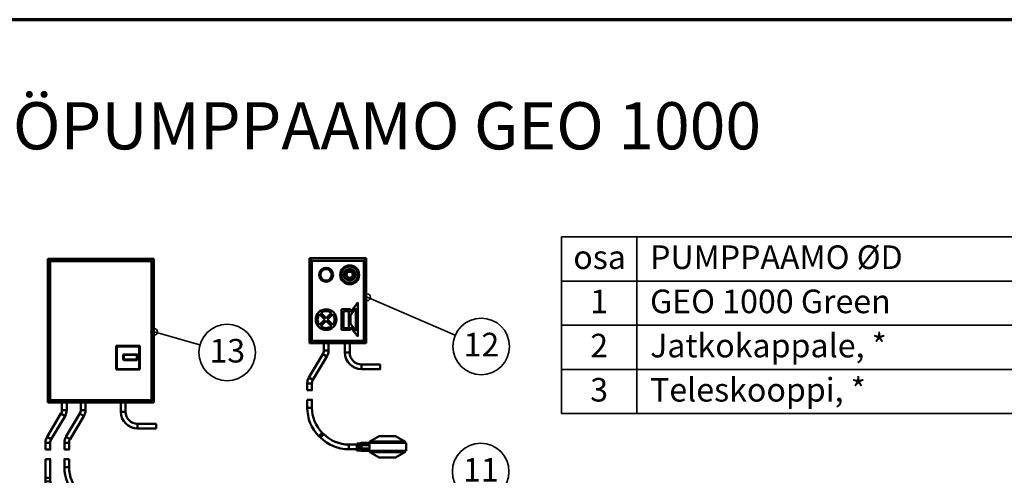
# Model space of a CAD drawing. Units: millimetres. Extents: x -792 to 4908, y 542 to 4466.
# Drawn here: x 1401 to 3490, y 3500 to 4466 of the extents above; entities that cross this region are included whole.
import ezdxf
from ezdxf.enums import TextEntityAlignment as Align

# ---------------------------------------------------------------- set-up
doc = ezdxf.new("R2010")
doc.units = ezdxf.units.MM
doc.header["$MEASUREMENT"] = 0
doc.linetypes.add('Yhtenäinen', pattern=[0])
for name, color, linetype, lineweight in [('Lomakkeet', 18, 'Continuous', 35), ('Muotoviivat', 18, 'Continuous', 35), ('Osanumerot', 18, 'Continuous', 35), ('Tekstit', 18, 'Continuous', 35)]:
    doc.layers.add(name, color=color, linetype=linetype, lineweight=lineweight)
doc.styles.add('Arial', font='arial.ttf')

# ---------------------------------------------------------------- blocks, each defined once
blk = doc.blocks.new('PARTNUM2')
at = {"layer": 'Osanumerot', "color": 92, "lineweight": 35}
blk.add_line((2331.3, 3471.4), (2192.7, 3365.6), dxfattribs=at)
for centre, radius in [((2379, 3507.8), 60), ((2192.7, 3365.6), 7.14)]:
    blk.add_circle(centre, radius, dxfattribs=at)
at = {"layer": 'Osanumerot', "color": 92, "lineweight": 35, "style": 'Arial'}
blk.add_text('11', height=50, dxfattribs=at).set_placement((2341.5, 3471), align=Align.BOTTOM_LEFT)
blk = doc.blocks.new('PARTNUM3')
at = {"layer": 'Osanumerot', "color": 92, "lineweight": 35}
blk.add_line((2325.1, 3797.1), (2138.1, 3877.6), dxfattribs=at)
for centre, radius in [((2138.1, 3877.6), 7.14), ((2380.2, 3773.4), 60)]:
    blk.add_circle(centre, radius, dxfattribs=at)
at = {"layer": 'Osanumerot', "color": 92, "lineweight": 35, "style": 'Arial'}
blk.add_text('12', height=50, dxfattribs=at).set_placement((2342.7, 3736.6), align=Align.BOTTOM_LEFT)
blk = doc.blocks.new('PARTNUM4')
at = {"layer": 'Osanumerot', "color": 92, "lineweight": 35}
blk.add_line((1783.6, 3776.8), (1686.6, 3804.2), dxfattribs=at)
for centre, radius in [((1686.6, 3804.2), 7.14), ((1841.3, 3760.4), 60)]:
    blk.add_circle(centre, radius, dxfattribs=at)
at = {"layer": 'Osanumerot', "color": 92, "lineweight": 35, "style": 'Arial'}
blk.add_text('13', height=50, dxfattribs=at).set_placement((1803.8, 3723.6), align=Align.BOTTOM_LEFT)
blk = doc.blocks.new('Ohjauskeskus_One_2pk_9_bd29a742-170c-4936-b81f-687e5f75b6aa')
at = {"layer": 'Muotoviivat', "color": 0, "linetype": 'Yhtenäinen', "lineweight": 50, "ltscale": 60}
for p, q in [((-131.6, 241.1), (-136.6, 246.1)), ((88.4, 246.1), (-136.6, 246.1)), ((-136.6, 246.1), (-136.6, -58.9)), ((-131.6, 241.1), (83.4, 241.1)), ((-131.6, -53.9), (-131.6, 241.1)), ((83.4, 241.1), (88.4, 246.1)), ((83.4, 241.1), (83.4, -53.9)), ((88.4, -58.9), (88.4, 246.1)), ((8.4, 61.1), (8.4, 11.1)), ((9.4, 60.1), (8.4, 61.1)), ((58.4, 61.1), (8.4, 61.1)), ((9.4, 60.1), (57.4, 60.1)), ((9.4, 12.1), (9.4, 60.1)), ((23.4, 42.1), (24.4, 43.1)), ((24.4, 42.1), (23.4, 42.1)), ((23.4, 42.1), (23.4, 32.1)), ((24.4, 43.1), (24.4, 42.1)), ((52.4, 43.1), (24.4, 43.1)), ((24.4, 32.1), (24.4, 42.1)), ((24.4, 42.1), (52.4, 42.1)), ((52.4, 43.1), (53.4, 42.1)), ((52.4, 42.1), (52.4, 43.1)), ((53.4, 42.1), (52.4, 42.1)), ((52.4, 42.1), (52.4, 32.1)), ((53.4, 32.1), (53.4, 42.1)), ((57.4, 60.1), (58.4, 61.1)), ((57.4, 60.1), (57.4, 12.1)), ((58.4, 11.1), (58.4, 61.1)), ((23.4, 32.1), (24.4, 32.1)), ((24.4, 31.1), (23.4, 32.1)), ((24.4, 32.1), (24.4, 31.1)), ((52.4, 32.1), (24.4, 32.1)), ((24.4, 31.1), (52.4, 31.1)), ((53.4, 32.1), (52.4, 31.1)), ((52.4, 32.1), (53.4, 32.1)), ((52.4, 31.1), (52.4, 32.1)), ((9.4, 12.1), (8.4, 11.1)), ((8.4, 11.1), (58.4, 11.1)), ((57.4, 12.1), (9.4, 12.1)), ((57.4, 12.1), (58.4, 11.1)), ((-131.6, -53.9), (-136.6, -58.9)), ((-136.6, -58.9), (88.4, -58.9)), ((83.4, -53.9), (-131.6, -53.9)), ((-106.6, -74.8), (-106.6, -58.9)), ((-96.6, -58.9), (-96.6, -74.8)), ((-66.6, -74.8), (-66.6, -58.9)), ((-56.6, -58.9), (-56.6, -74.8)), ((18.4, -78.9), (18.4, -58.9)), ((28.4, -58.9), (28.4, -78.9)), ((83.4, -53.9), (88.4, -58.9)), ((-138.1, -131.6), (-108.7, -82.4)), ((-98.1, -131.6), (-68.7, -82.4)), ((-100.1, -87.6), (-129.5, -136.8)), ((-60.1, -87.6), (-89.5, -136.8)), ((53.4, -103.9), (93.4, -103.9)), ((93.4, -113.9), (53.4, -113.9)), ((-141.6, -144.5), (-131.6, -144.5)), ((-141.6, -158.9), (-141.6, -144.5)), ((-138.1, -131.6), (-129.5, -136.8)), ((-131.6, -144.5), (-131.6, -158.9)), ((-101.6, -144.5), (-91.6, -144.5)), ((-101.6, -158.9), (-101.6, -144.5)), ((-98.1, -131.6), (-89.5, -136.8)), ((-91.6, -144.5), (-91.6, -158.9)), ((-141.6, -218.9), (-141.6, -178.9)), ((-131.6, -178.9), (-131.6, -218.9)), ((-101.6, -195.8), (-101.6, -178.9)), ((-91.6, -178.9), (-91.6, -195.8)), ((-141.6, -218.9), (-131.6, -218.9)), ((-141.3, -226.8), (-131.4, -226)), ((-139.5, -251.5), (-141.3, -226.8)), ((-131.3, -226), (-129.5, -250.7)), ((-69.6, -248.8), (-66.5, -252)), ((-139.5, -251.5), (-129.6, -250.7)), ((-73.6, -259), (-76.7, -255.9)), ((1.8, -271.4), (6.8, -271.4)), ((6.8, -272.9), (11.8, -270.4)), ((11.8, -270.4), (11.8, -275.3)), ((27.5, -270.4), (11.8, -270.4)), ((29.8, -267.4), (49.3, -256.4)), ((29.8, -270.3), (29.8, -267.4)), ((84.3, -256.4), (103.8, -267.4)), ((103.8, -267.4), (103.8, -270.3)), ((106.8, -270.4), (106.8, -287.4)), ((-13.5, -273.9), (1.8, -273.9)), ((1.8, -283.9), (-13.5, -283.9)), ((6.8, -286.4), (1.8, -286.4)), ((6.8, -272.9), (6.8, -276.9)), ((6.8, -276.9), (11.8, -275.3)), ((6.8, -276.9), (6.8, -281)), ((6.8, -281), (11.8, -282.3)), ((6.8, -281), (6.8, -284.5)), ((6.8, -284.5), (6.8, -286.4)), ((6.8, -284.5), (11.8, -287.4)), ((11.7, -287.4), (11.8, -287.5)), ((28.8, -275.3), (11.8, -275.3)), ((11.8, -275.3), (11.8, -282.3)), ((11.8, -282.3), (11.8, -287.4)), ((28.8, -282.3), (11.8, -282.3)), ((11.8, -287.4), (11.8, -287.5)), ((27.5, -287.4), (11.8, -287.4)), ((27.5, -287.5), (11.8, -287.5)), ((28.8, -275.3), (28.8, -282.3)), ((29.8, -290.4), (29.8, -287.4)), ((49.3, -301.4), (29.8, -290.4)), ((103.8, -290.4), (84.3, -301.4)), ((103.8, -287.4), (103.8, -290.4)), ((8.7, -335.8), (13.7, -333.3)), ((13.7, -333.3), (13.7, -338.2)), ((29.4, -333.3), (13.7, -333.3)), ((31.7, -330.4), (51.2, -319.4)), ((31.7, -333.1), (31.7, -330.4)), ((86.2, -319.4), (105.7, -330.4)), ((105.7, -330.4), (105.7, -333.1)), ((108.7, -333.4), (108.7, -350.4)), ((3.7, -346.9), (-53.7, -346.9)), ((-52.8, -336.9), (3.7, -336.9)), ((3.7, -334.4), (8.7, -334.4)), ((8.7, -349.4), (3.7, -349.4)), ((8.7, -335.8), (8.7, -339.7)), ((8.7, -339.7), (13.7, -338.2)), ((8.7, -339.7), (8.7, -343.9)), ((8.7, -343.9), (8.7, -347.4)), ((8.7, -343.9), (13.7, -345.2)), ((8.7, -347.4), (8.7, -349.4)), ((8.7, -347.4), (13.7, -350.3)), ((13.5, -350.4), (13.7, -350.5)), ((30.7, -338.2), (13.7, -338.2)), ((13.7, -338.2), (13.7, -345.2)), ((13.7, -345.2), (13.7, -350.3)), ((30.7, -345.2), (13.7, -345.2)), ((13.7, -350.3), (13.7, -350.5)), ((29.4, -350.3), (13.7, -350.3)), ((29.4, -350.5), (13.7, -350.5)), ((30.7, -338.2), (30.7, -345.2)), ((31.7, -353.4), (31.7, -350.4)), ((51.2, -364.4), (31.7, -353.4)), ((105.7, -353.4), (86.2, -364.4)), ((105.7, -350.4), (105.7, -353.4))]:
    blk.add_line(p, q, dxfattribs=at)
for points in [[(-108.7, -82.4), (-108.7, -82.4), (-100.1, -87.6)], [(-106.6, -74.8), (-106.6, -74.8), (-96.6, -74.8)], [(-68.7, -82.4), (-68.7, -82.4), (-60.1, -87.6)], [(-66.6, -74.8), (-66.6, -74.8), (-56.6, -74.8)], [(28.4, -78.9), (28.4, -78.9), (18.4, -78.9)], [(53.4, -104), (53.4, -103.9), (53.4, -113.9)], [(93.4, -113.9), (93.4, -113.9), (93.4, -104)], [(-141.6, -158.9), (-131.6, -158.9), (-131.6, -158.9)], [(-101.6, -158.9), (-91.6, -158.9), (-91.6, -158.9)], [(-131.6, -178.9), (-131.6, -178.9), (-141.6, -178.9)], [(-101.6, -178.9), (-101.6, -178.9), (-91.6, -178.9)], [(-101.6, -195.8), (-91.6, -195.8), (-91.6, -195.8)], [(-76.7, -255.9), (-69.6, -248.8), (-69.7, -248.8)], [(-139.5, -251.5), (-136.8, -268.5), (-131.4, -284.8), (-123.3, -300.1), (-112.9, -313.8), (-100.4, -325.6), (-86.1, -335.2), (-70.4, -342.4), (-53.7, -346.9)], [(-129.6, -250.7), (-129.5, -250.7), (-129.5, -250.7)], [(-52.8, -336.9), (-67.7, -332.7), (-81.7, -326.2), (-94.5, -317.5), (-105.7, -306.8), (-115, -294.5), (-122.2, -280.7), (-127.1, -266), (-129.5, -250.7)], [(-73.6, -259), (-66.5, -252), (-66.5, -252)], [(1.8, -271.4), (1.8, -286.4), (1.8, -286.4)], [(11.7, -270.4), (11, -270.6), (6.8, -271.4)], [(6.8, -271.4), (6.8, -271.4), (6.8, -272.9)], [(-13.5, -283.9), (-13.5, -273.9), (-13.5, -274)], [(6.8, -286.4), (11.4, -287.4), (11.7, -287.5)], [(13.5, -333.4), (12.9, -333.5), (8.7, -334.4)], [(-53.3, -341.9), (-53.6, -345.4), (-53.7, -346.9), (-53.6, -345.4), (-53.3, -341.9)], [(-53.3, -341.9), (-52.9, -338.4), (-52.8, -336.9), (-52.9, -338.4), (-53.3, -341.9)], [(-53.3, -341.9), (-52.9, -338.1), (-52.8, -337)], [(3.7, -334.4), (3.7, -349.4), (3.7, -349.4)], [(8.7, -334.4), (8.7, -334.4), (8.7, -335.8)], [(8.7, -349.4), (13.1, -350.3), (13.5, -350.4)]]:
    blk.add_lwpolyline(points, dxfattribs=at)
for centre, radius, start, end in [((-121.6, -74.8), 15, 329.1821, 0), ((-121.6, -74.8), 25, 329.1821, 0), ((-81.6, -74.8), 15, 329.1821, 0), ((-81.6, -74.8), 25, 329.1821, 0), ((53.4, -78.9), 35, 180, 270), ((53.4, -78.9), 25, 180, 270), ((-116.6, -144.5), 25, 149.1821, 180), ((-116.6, -144.5), 15, 149.1821, 180), ((-76.6, -144.5), 25, 149.1821, 180), ((-76.6, -144.5), 15, 149.1821, 180), ((-16.6, -195.8), 85, 180, 225), ((-16.6, -195.8), 75, 180, 225), ((-36.6, -218.9), 105, 180, 184.2808), ((-36.6, -218.9), 95, 180, 184.2808), ((-13.5, -198.9), 85, 225, 270), ((-13.5, -198.9), 75, 225, 270)]:
    blk.add_arc(centre, radius, start, end, dxfattribs=at)
for centre, major_axis, ratio, start_param, end_param in [((66.8, -270.4), (40, 0), 0.009181, 0, 2.952976), ((66.8, -262.9), (-40, 0), 0.990777, 0.188616, 0.317824), ((66.8, -267.4), (37, 0), 0.009181, 6.240731, 9.467232), ((66.8, -256.4), (17.5, 0), 0.009181, 6.220353, 9.48761), ((66.8, -294.9), (0, -40.4), 0.990944, 4.394565, 4.523773), ((66.8, -287.4), (40, 0), 0.009181, 5.898669, 9.236162), ((66.8, -287.4), (40, 0), 0.009181, 3.330209, 3.528155), ((66.8, -287.4), (37, 0), 0.009181, 6.240731, 9.467232), ((66.8, -290.4), (37, 0), 0.009181, 6.240731, 9.467232), ((68.7, -333.4), (40, 0), 0.018967, 0, 2.952976), ((68.7, -325.9), (-40, 0), 0.980853, 0.188616, 0.317824), ((68.7, -330.4), (37, 0), 0.018967, 6.240731, 9.467232), ((68.7, -319.4), (17.5, 0), 0.018967, 6.220353, 9.48761), ((68.7, -357.9), (0, -40.8), 0.981559, 4.394565, 4.523773), ((68.7, -350.4), (40, 0), 0.018967, 5.898669, 9.236162), ((68.7, -350.4), (40, 0), 0.018967, 3.330209, 3.528155), ((68.7, -350.4), (37, 0), 0.018967, 6.240731, 9.467232), ((68.7, -353.4), (37, 0), 0.018967, 6.240731, 9.467232)]:
    blk.add_ellipse(centre, major_axis=major_axis, ratio=ratio, start_param=start_param, end_param=end_param, dxfattribs=at)
for centre, ratio in [((66.8, -301.4), 0.009181), ((68.7, -364.4), 0.018967)]:
    blk.add_ellipse(centre, major_axis=(17.5, 0), ratio=ratio, dxfattribs=at)

msp = doc.modelspace()

# ---------------------------------------------------------------- linework, layer by layer
at = {"layer": 'Lomakkeet', "color": 7, "linetype": 'Yhtenäinen', "lineweight": 70, "ltscale": 60}
msp.add_line((4907.598, 4466.452), (-792.402, 4466.452), dxfattribs=at)
at = {"layer": 'Muotoviivat', "color": 7, "linetype": 'Yhtenäinen', "lineweight": 50, "ltscale": 60}
for p, q in [((2136.131, 3960.27), (2016.131, 3960.27)), ((2021.131, 3955.27), (2016.131, 3960.27)), ((2016.131, 3960.27), (2016.131, 3780.27)), ((2021.131, 3955.27), (2131.131, 3955.27)), ((2021.131, 3785.27), (2021.131, 3955.27)), ((2131.131, 3955.27), (2136.131, 3960.27)), ((2131.131, 3955.27), (2131.131, 3785.27)), ((2136.131, 3780.27), (2136.131, 3960.27)), ((2103.131, 3846.27), (2118.131, 3866.27)), ((2118.131, 3866.27), (2118.131, 3794.27)), ((2039.896, 3844.334), (2051.131, 3833.099)), ((2051.131, 3833.099), (2062.366, 3844.334)), ((2084.131, 3808.27), (2084.131, 3852.27)), ((2084.131, 3852.27), (2103.131, 3852.27)), ((2088.131, 3848.27), (2088.131, 3812.27)), ((2099.131, 3848.27), (2088.131, 3848.27)), ((2099.131, 3812.27), (2099.131, 3848.27)), ((2114.131, 3854.27), (2103.131, 3839.604)), ((2103.131, 3852.27), (2103.131, 3846.27)), ((2114.131, 3806.27), (2114.131, 3854.27)), ((2048.303, 3830.27), (2037.068, 3841.505)), ((2037.068, 3819.036), (2048.303, 3830.27)), ((2051.131, 3827.442), (2039.896, 3816.207)), ((2062.366, 3816.207), (2051.131, 3827.442)), ((2065.195, 3841.505), (2053.96, 3830.27)), ((2053.96, 3830.27), (2065.195, 3819.036)), ((2103.131, 3839.604), (2103.131, 3820.937)), ((2103.131, 3808.27), (2084.131, 3808.27)), ((2088.131, 3812.27), (2099.131, 3812.27)), ((2103.131, 3820.937), (2114.131, 3806.27)), ((2118.131, 3794.27), (2103.131, 3814.27)), ((2103.131, 3814.27), (2103.131, 3808.27)), ((2021.131, 3785.27), (2016.131, 3780.27)), ((2016.131, 3780.27), (2136.131, 3780.27)), ((2131.131, 3785.27), (2021.131, 3785.27)), ((2046.131, 3764.454), (2046.131, 3780.27)), ((2056.131, 3780.27), (2056.131, 3764.454)), ((2091.131, 3760.27), (2091.131, 3780.27)), ((2101.131, 3780.27), (2101.131, 3760.27)), ((2131.131, 3785.27), (2136.131, 3780.27)), ((2014.661, 3707.566), (2044.013, 3756.769)), ((2052.601, 3751.646), (2023.249, 3702.443)), ((2126.131, 3735.27), (2166.131, 3735.27)), ((2166.131, 3725.27), (2126.131, 3725.27)), ((2014.661, 3707.566), (2023.244, 3702.446)), ((2011.131, 3694.758), (2021.125, 3694.758)), ((2011.131, 3680.27), (2011.131, 3694.758)), ((2021.131, 3694.758), (2021.131, 3680.27)), ((2011.131, 3643.408), (2011.131, 3660.27)), ((2021.131, 3660.27), (2021.131, 3643.408)), ((2011.131, 3643.408), (2021.125, 3643.408)), ((2036.027, 3583.303), (2043.094, 3590.37)), ((2039.164, 3580.166), (2036.027, 3583.303)), ((2039.164, 3580.166), (2046.231, 3587.233)), ((2043.098, 3590.375), (2046.235, 3587.237)), ((2144.131, 3571.77), (2163.631, 3582.77)), ((2144.131, 3568.77), (2144.131, 3571.77)), ((2198.631, 3582.77), (2218.131, 3571.77)), ((2218.131, 3571.77), (2218.131, 3568.77)), ((2099.268, 3565.27), (2116.131, 3565.27)), ((2099.268, 3555.27), (2099.268, 3565.264)), ((2116.131, 3555.27), (2099.268, 3555.27)), ((2116.131, 3567.77), (2121.131, 3567.77)), ((2121.131, 3552.77), (2116.131, 3552.77)), ((2121.131, 3566.239), (2126.131, 3568.77)), ((2126.131, 3568.77), (2121.131, 3567.77)), ((2121.131, 3566.239), (2121.131, 3562.293)), ((2121.131, 3562.293), (2126.131, 3563.77)), ((2121.131, 3562.293), (2121.131, 3558.165)), ((2121.131, 3558.165), (2121.131, 3554.647)), ((2121.131, 3558.165), (2126.131, 3556.77)), ((2121.131, 3554.647), (2121.131, 3552.77)), ((2121.131, 3554.647), (2126.131, 3551.77)), ((2121.131, 3552.77), (2126.131, 3551.77)), ((2126.131, 3568.77), (2126.131, 3563.77)), ((2141.841, 3568.77), (2126.131, 3568.77)), ((2126.131, 3563.77), (2126.131, 3556.77)), ((2143.135, 3563.77), (2126.131, 3563.77)), ((2126.131, 3556.77), (2126.131, 3551.77)), ((2143.135, 3556.77), (2126.131, 3556.77)), ((2141.841, 3551.77), (2126.131, 3551.77)), ((2221.131, 3568.77), (2141.841, 3568.77)), ((2221.131, 3551.77), (2141.841, 3551.77)), ((2143.135, 3563.77), (2143.135, 3556.77)), ((2144.131, 3548.77), (2144.131, 3551.77)), ((2218.131, 3551.77), (2218.131, 3548.77)), ((2221.131, 3568.77), (2221.131, 3551.77)), ((2163.631, 3537.77), (2144.131, 3548.77)), ((2218.131, 3548.77), (2198.631, 3537.77))]:
    msp.add_line(p, q, dxfattribs=at)
for points in [[(2046.145, 3764.454), (2046.131, 3764.454), (2056.131, 3764.454)], [(2101.118, 3760.27), (2101.131, 3760.27), (2091.131, 3760.27)], [(2044.025, 3756.763), (2044.013, 3756.769), (2052.601, 3751.646)], [(2126.131, 3735.257), (2126.131, 3735.27), (2126.131, 3725.27)], [(2166.131, 3725.283), (2166.131, 3725.27), (2166.131, 3735.258)], [(2011.144, 3680.27), (2021.131, 3680.27), (2021.119, 3680.27)], [(2021.119, 3660.27), (2021.131, 3660.27), (2011.144, 3660.27)], [(2218.098, 3571.77), (2218.131, 3571.77), (2144.131, 3571.77), (2144.165, 3571.77)], [(2198.597, 3582.77), (2198.631, 3582.77), (2163.631, 3582.77), (2163.666, 3582.77)], [(2116.131, 3567.767), (2116.131, 3552.77), (2116.131, 3552.774)], [(2121.131, 3567.766), (2121.131, 3567.77), (2121.131, 3566.239)], [(2218.098, 3548.77), (2218.131, 3548.77), (2144.131, 3548.77), (2144.165, 3548.77)], [(2198.597, 3537.77), (2198.631, 3537.77), (2163.631, 3537.77), (2163.666, 3537.77)]]:
    msp.add_lwpolyline(points, dxfattribs=at)
for centre, radius in [((2051.131, 3925.27), 15), ((2051.131, 3925.27), 12), ((2101.131, 3925.27), 20), ((2101.131, 3925.27), 17.5), ((2101.131, 3925.27), 12.5), ((2101.131, 3925.27), 10.5), ((2101.131, 3925.27), 8.5), ((2101.131, 3925.27), 6.5), ((2051.131, 3830.27), 22)]:
    msp.add_circle(centre, radius, dxfattribs=at)
for centre, radius, start, end in [((2051.131, 3830.27), 18, 51.37937, 128.62063), ((2051.131, 3830.27), 18, 141.37937, 218.62063), ((2051.131, 3830.27), 18, 321.37937, 38.62063), ((2051.131, 3830.27), 18, 231.37937, 308.62063), ((2031.131, 3764.454), 15, 329.182066, 0), ((2031.131, 3764.454), 25, 329.182066, 0), ((2126.131, 3760.27), 35, 180, 270), ((2126.131, 3760.27), 25, 180, 270), ((2036.131, 3694.758), 25, 149.182066, 180), ((2036.131, 3694.758), 15, 149.182066, 180), ((2096.131, 3643.408), 85, 180, 225), ((2096.131, 3643.408), 75, 180, 225), ((2099.268, 3640.27), 85, 225, 270), ((2099.268, 3640.27), 75, 225, 270)]:
    msp.add_arc(centre, radius, start, end, dxfattribs=at)
for centre, major_axis, start_param, end_param in [((2181.131, 3576.27), (0, 40), 1.75941271, 1.88862003), ((2181.131, 3544.27), (0, -40), 4.39456528, 4.52377259)]:
    msp.add_ellipse(centre, major_axis=major_axis, ratio=1, start_param=start_param, end_param=end_param, dxfattribs=at)
at = {"layer": 'Tekstit', "color": 7, "lineweight": 35}
for p, q in [((2550.104, 3630.772), (2550.104, 4005.772)), ((2550.104, 4005.772), (4771.331, 4005.772)), ((2710.104, 3912.022), (2710.104, 4005.772)), ((2550.104, 3912.022), (4771.331, 3912.022)), ((2710.104, 3818.272), (2710.104, 3912.022)), ((2550.104, 3818.272), (4771.331, 3818.272)), ((2710.104, 3724.522), (2710.104, 3818.272)), ((2550.104, 3724.522), (4771.331, 3724.522)), ((2710.104, 3630.772), (2710.104, 3724.522)), ((2550.104, 3630.772), (4771.331, 3630.772))]:
    msp.add_line(p, q, dxfattribs=at)

# ---------------------------------------------------------------- block references
at = {"color": 7}
msp.add_blockref('Ohjauskeskus_One_2pk_9_bd29a742-170c-4936-b81f-687e5f75b6aa', (1597.585, 3713.278), dxfattribs=at)
for name in ['PARTNUM3', 'PARTNUM4', 'PARTNUM2']:
    msp.add_blockref(name, (0, 0))

# ---------------------------------------------------------------- texts
at = {"layer": 'Tekstit', "color": 7, "lineweight": 35, "style": 'Arial'}
for s, height, p in [('KIINTEISTÖPUMPPAAMO GEO 1000', 100, (755.013, 4160.125)), ('PUMPPAAMO ØD', 50, (2738.229, 3922.022)), ('osa', 50, (2575.417, 3922.022)), ('1', 50, (2611.354, 3828.272)), ('GEO 1000 Green ', 50, (2738.229, 3828.272)), ('2', 50, (2611.354, 3734.522)), ('Jatkokappale, *', 50, (2738.229, 3734.522)), ('3', 50, (2611.354, 3640.772)), ('Teleskooppi, *', 50, (2738.229, 3640.772))]:
    msp.add_text(s, height=height, dxfattribs=at).set_placement(p, align=Align.BOTTOM_LEFT)

doc.saveas('drawing.dxf')
